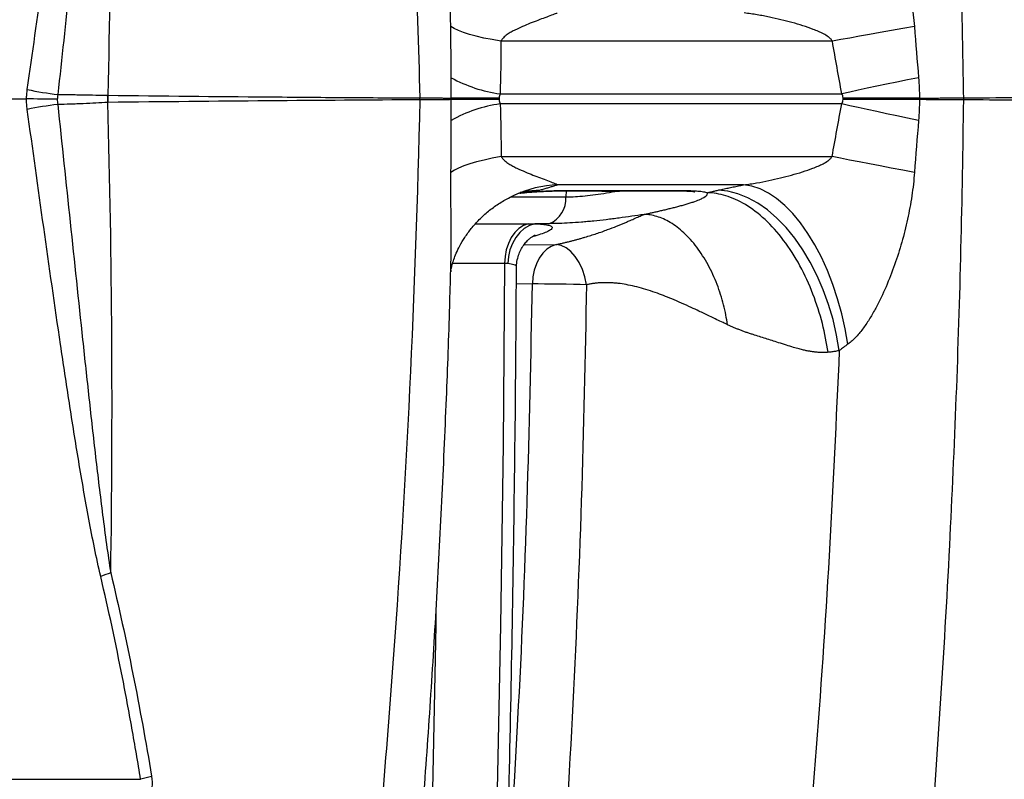
# Model space of a CAD drawing. Units: millimetres. Extents: x 130 to 10790, y 130 to 7592.
# Drawn here: x 7298 to 7539, y 4433 to 4619 of the extents above; entities that cross this region are included whole.
import ezdxf

# ---------------------------------------------------------------- set-up
doc = ezdxf.new("R2010")
doc.units = ezdxf.units.MM
doc.header["$LTSCALE"] = 26

# ---------------------------------------------------------------- blocks, each defined once
blk = doc.blocks.new('FTE-Face')
at = {"color": 7, "linetype": 'Continuous', "lineweight": 25}
for p, q in [((7497.3, 4614.15), (7416.15, 4614.15)), ((7415.95, 4601.24), (7499.61, 4601.24)), ((6880.29, 4600.02), (7300.04, 4600.02)), ((7396.28, 4600.25), (7396.28, 4600.25)), ((7396.28, 4599.79), (7396.28, 4599.79)), ((7529.45, 4600.25), (7529.45, 4600.25)), ((7529.45, 4599.79), (7529.45, 4599.79)), ((7499.6, 4598.8), (7415.96, 4598.8)), ((7416.24, 4585.9), (7497.22, 4585.9)), ((7475.57, 4578.99), (7430.07, 4578.99)), ((6840.9, 4433.49), (7327.96, 4433.49))]:
    blk.add_line(p, q, dxfattribs=at)
at = {"color": 8, "linetype": 'Continuous', "lineweight": 25}
for p, q in [((7431.36, 4577.51), (7432.26, 4577.61)), ((7432.12, 4577.51), (7432.07, 4576.01)), ((7459.73, 4577.5), (7460.58, 4577.6)), ((7418.57, 4576.01), (7432.07, 4576.01)), ((7424.45, 4566.46), (7423.78, 4566.27)), ((7421.79, 4564.27), (7429.65, 4564.36)), ((7423.87, 4554.73), (7419.93, 4554.68))]:
    blk.add_line(p, q, dxfattribs=at)
at = {"color": 7, "linetype": 'Continuous', "lineweight": 25, "flags": 128}
for points in [[(7416.15, 4614.15), (7413.97, 4614.52), (7411.95, 4614.92), (7410.11, 4615.34), (7408.46, 4615.79), (7407, 4616.25), (7405.74, 4616.73), (7404.69, 4617.22), (7403.86, 4617.72)], [(7517.38, 4617.72), (7514.52, 4617.22), (7511.72, 4616.73), (7509.02, 4616.25), (7506.41, 4615.79), (7503.93, 4615.34), (7501.57, 4614.92), (7499.36, 4614.52), (7497.3, 4614.15)], [(7518.38, 4605.21), (7515.7, 4604.67), (7513.09, 4604.13), (7510.56, 4603.61), (7508.13, 4603.1), (7505.81, 4602.61), (7503.61, 4602.13), (7501.54, 4601.67), (7499.61, 4601.24)], [(7307.56, 4599.93), (7306.58, 4599.94), (7305.6, 4599.95), (7304.61, 4599.96), (7303.64, 4599.97), (7302.69, 4599.98), (7301.76, 4600), (7300.87, 4600.01), (7300.04, 4600.02)], [(7415.73, 4600.21), (7413.72, 4600.19), (7411.84, 4600.18), (7410.12, 4600.18), (7408.55, 4600.18), (7407.15, 4600.18), (7405.92, 4600.18), (7404.87, 4600.19), (7404, 4600.2)], [(7415.73, 4599.84), (7413.72, 4599.85), (7411.84, 4599.86), (7410.12, 4599.86), (7408.55, 4599.87), (7407.15, 4599.86), (7405.92, 4599.86), (7404.87, 4599.85), (7404, 4599.84)], [(7518.62, 4600.2), (7515.96, 4600.19), (7513.37, 4600.18), (7510.86, 4600.18), (7508.44, 4600.18), (7506.12, 4600.18), (7503.92, 4600.18), (7501.84, 4600.19), (7499.9, 4600.21)], [(7518.62, 4599.84), (7515.96, 4599.85), (7513.37, 4599.86), (7510.86, 4599.86), (7508.44, 4599.87), (7506.12, 4599.86), (7503.92, 4599.86), (7501.84, 4599.85), (7499.9, 4599.84)], [(7518.38, 4594.75), (7515.7, 4595.3), (7513.09, 4595.84), (7510.56, 4596.38), (7508.13, 4596.9), (7505.81, 4597.4), (7503.6, 4597.89), (7501.53, 4598.36), (7499.6, 4598.8)], [(7416.24, 4585.9), (7414.04, 4585.49), (7412.02, 4585.05), (7410.17, 4584.59), (7408.51, 4584.11), (7407.05, 4583.61), (7405.79, 4583.1), (7404.75, 4582.57), (7403.92, 4582.04)], [(7517.38, 4582.04), (7514.51, 4582.57), (7511.7, 4583.1), (7508.99, 4583.61), (7506.37, 4584.11), (7503.87, 4584.59), (7501.51, 4585.05), (7499.29, 4585.49), (7497.22, 4585.9)], [(7498.98, 4538.41), (7498.32, 4542.22), (7497.45, 4546), (7496.35, 4549.7), (7495.05, 4553.3), (7493.56, 4556.75), (7491.89, 4560.04), (7490.05, 4563.11), (7488.06, 4565.96), (7485.94, 4568.54), (7483.72, 4570.84), (7481.4, 4572.83), (7479.03, 4574.5), (7476.6, 4575.83), (7474.16, 4576.81), (7471.72, 4577.42), (7469.3, 4577.67)], [(7501.11, 4540), (7500.45, 4543.74), (7499.6, 4547.45), (7498.58, 4551.09), (7497.4, 4554.62), (7496.07, 4558.02), (7494.6, 4561.25), (7493, 4564.28), (7491.29, 4567.09), (7489.48, 4569.65), (7487.59, 4571.94), (7485.64, 4573.94), (7483.65, 4575.62), (7481.62, 4576.98), (7479.59, 4578), (7477.57, 4578.68), (7475.57, 4578.99)], [(7422.81, 4569.47), (7421.64, 4569.01), (7420.54, 4568.28), (7419.54, 4567.28), (7418.68, 4566.06), (7417.99, 4564.65), (7417.47, 4563.09), (7417.15, 4561.43), (7417.04, 4559.72)], [(7424.45, 4569.47), (7423.13, 4569.02), (7421.88, 4568.29), (7420.75, 4567.3), (7419.77, 4566.08), (7418.96, 4564.66), (7418.36, 4563.1), (7417.98, 4561.42), (7417.83, 4559.7)], [(7429.65, 4564.36), (7428.48, 4563.92), (7427.39, 4563.2), (7426.39, 4562.22), (7425.54, 4561.02), (7424.84, 4559.63), (7424.32, 4558.08), (7423.99, 4556.43), (7423.87, 4554.73)], [(7437.1, 4554.54), (7436.72, 4556.44), (7436.12, 4558.27), (7435.32, 4559.96), (7434.36, 4561.44), (7433.27, 4562.66), (7432.09, 4563.58), (7430.87, 4564.15), (7429.65, 4564.36)], [(7417.04, 4559.72), (7416.67, 4515.42), (7416.03, 4471.13), (7415.13, 4426.85), (7413.96, 4382.58), (7412.53, 4338.33), (7410.84, 4294.09), (7408.88, 4249.88), (7406.66, 4205.69), (7404.18, 4161.53), (7401.43, 4117.4), (7398.42, 4073.31), (7395.14, 4029.25), (7391.61, 3985.24), (7387.81, 3941.26), (7383.75, 3897.34), (7379.42, 3853.46), (7374.84, 3809.64), (7369.99, 3765.87), (7364.88, 3722.17), (7359.52, 3678.52), (7353.89, 3634.95), (7348, 3591.44), (7341.85, 3548)], [(7437.1, 4554.54), (7435.58, 4554.57), (7433.91, 4554.61), (7432.14, 4554.64), (7430.33, 4554.67), (7428.55, 4554.69), (7426.84, 4554.71), (7425.26, 4554.72), (7423.87, 4554.73)]]:
    blk.add_lwpolyline(points, dxfattribs=at)
at = {"color": 8, "linetype": 'Continuous', "lineweight": 25, "flags": 128}
for points in [[(7425.76, 4577.67), (7422.74, 4577.42), (7420.88, 4577.08)], [(7326.08, 3548), (7332.23, 3591.44), (7338.12, 3634.95), (7343.74, 3678.52), (7349.11, 3722.17), (7354.22, 3765.87), (7359.07, 3809.64), (7363.65, 3853.46), (7367.97, 3897.34), (7372.04, 3941.26), (7375.84, 3985.24), (7379.37, 4029.25), (7382.65, 4073.31), (7385.66, 4117.4), (7388.41, 4161.53), (7390.89, 4205.69), (7393.11, 4249.88), (7395.07, 4294.09), (7396.76, 4338.33), (7398.19, 4382.58), (7399.36, 4426.85), (7400.26, 4471.13), (7400.32, 4474.83)]]:
    blk.add_lwpolyline(points, dxfattribs=at)
at = {"color": 7, "linetype": 'Continuous', "lineweight": 25}
for centre, radius, start, end in [((7420.82, 4636.06), 35.16, 241.3488, 262.0445), ((7318.5, 4690.37), 89.94, 258.2688, 263.0944), ((7296.88, 4599.18), 23.05, 359.9344, 4.2533), ((7297.14, 4600), 22.87, 357.8979, 2.2294), ((7378.88, 4600.02), 17.4, 359.2542, 0.7584), ((7378.88, 4600.02), 17.4, 359.2487, 0.7529), ((7517.23, 4600.02), 12.22, 358.9375, 1.0791), ((7517.23, 4600.02), 12.22, 358.9337, 1.0752), ((7318.62, 4505.82), 93.47, 96.7335, 101.3658), ((7420.94, 4564.3), 34.86, 98.2081, 119.1344), ((7425.48, 4575.59), 6.61, 292.4641, 3.669), ((7330.38, 4452.37), 33.08, 107.129, 111.6322), ((7338.41, 4400.28), 34.81, 102.897, 107.4631)]:
    blk.add_arc(centre, radius, start, end, dxfattribs=at)
at = {"color": 8, "linetype": 'Continuous', "lineweight": 25}
blk.add_arc((7431.27, 4550.25), 28.76, 92.3793, 114.615, dxfattribs=at)
at = {"color": 7, "linetype": 'Continuous', "lineweight": 25}
for points, knots in [([(6953.1, 5560.82), (6961.18, 5555.73), (6969.14, 5550.34), (6980.9, 5541.74), (6984.79, 5538.8), (6990.58, 5534.25), (6992.5, 5532.71), (6996.32, 5529.59), (6998.23, 5528.01), (7007.71, 5520), (7015.23, 5513.4), (7026.38, 5503.18), (7030.08, 5499.73), (7037.44, 5492.72), (7041.1, 5489.17), (7052, 5478.38), (7059.18, 5471.01), (7069.8, 5459.68), (7073.32, 5455.86), (7080.32, 5448.14), (7083.78, 5444.24), (7100.99, 5424.54), (7114.32, 5408.18), (7140.18, 5374.31), (7152.7, 5356.8), (7176.98, 5320.68), (7188.73, 5302.08), (7205.82, 5273.37), (7211.42, 5263.67), (7219.68, 5248.92), (7222.42, 5243.97), (7226.48, 5236.5), (7227.83, 5234), (7230.52, 5228.99), (7231.85, 5226.48), (7243.81, 5203.83), (7253.99, 5183.34), (7273.48, 5141.68), (7282.79, 5120.51), (7300.5, 5077.45), (7308.9, 5055.56), (7332.63, 4988.75), (7346.48, 4942.69), (7358.75, 4891.9), (7359.46, 4888.91), (7360.87, 4882.91), (7362.94, 4873.92), (7364.93, 4864.9), (7368.78, 4846.84), (7371.19, 4834.76), (7377.92, 4798.4), (7381.77, 4774), (7388.16, 4724.9), (7390.71, 4700.19), (7394.49, 4650.46), (7395.72, 4625.43), (7396.28, 4600.25)], [0, 0, 0, 0, 0.03125, 0.03125, 0.046875, 0.046875, 0.054688, 0.054688, 0.0625, 0.0625, 0.09375, 0.09375, 0.109375, 0.109375, 0.125, 0.125, 0.15625, 0.15625, 0.171875, 0.171875, 0.1875, 0.1875, 0.25, 0.25, 0.3125, 0.3125, 0.375, 0.375, 0.40625, 0.40625, 0.421875, 0.421875, 0.429687, 0.429687, 0.4375, 0.4375, 0.5, 0.5, 0.5625, 0.5625, 0.625, 0.625, 0.75, 0.75, 0.757812, 0.757812, 0.765625, 0.78125, 0.78125, 0.8125, 0.8125, 0.875, 0.875, 0.9375, 0.9375, 1, 1, 1, 1]), ([(7300.21, 4602.31), (7301.48, 4611.16), (7302.72, 4619.99), (7305.17, 4637.63), (7306.38, 4646.43), (7308.22, 4659.6), (7308.84, 4663.98), (7310.11, 4672.73), (7310.76, 4677.1), (7312.11, 4685.8), (7312.81, 4690.13), (7313.95, 4696.59), (7314.34, 4698.74), (7315.18, 4703.01), (7315.62, 4705.14), (7316.1, 4707.25)], [0, 0, 0, 0, 0.25, 0.25, 0.5, 0.5, 0.625, 0.625, 0.75, 0.75, 0.875, 0.875, 0.9375, 0.9375, 1, 1, 1, 1]), ([(7318.61, 4706.34), (7318.3, 4704.19), (7318.02, 4702.04), (7317.49, 4697.71), (7317.24, 4695.54), (7316.52, 4689.03), (7316.07, 4684.67), (7315.2, 4675.93), (7314.78, 4671.55), (7313.93, 4662.78), (7313.51, 4658.39), (7312.25, 4645.2), (7311.39, 4636.4), (7309.6, 4618.76), (7308.66, 4609.93), (7307.68, 4601.09)], [0, 0, 0, 0, 0.0625, 0.0625, 0.125, 0.125, 0.25, 0.25, 0.375, 0.375, 0.5, 0.5, 0.75, 0.75, 1, 1, 1, 1]), ([(7500.75, 4659.72), (7501.11, 4659.45), (7501.45, 4659.16), (7502.11, 4658.55), (7502.43, 4658.22), (7503.37, 4657.21), (7503.95, 4656.48), (7504.8, 4655.34), (7505.08, 4654.95), (7505.61, 4654.16), (7505.87, 4653.76), (7506.64, 4652.55), (7507.12, 4651.72), (7508.52, 4649.21), (7509.37, 4647.48), (7510.56, 4644.84), (7510.94, 4643.94), (7511.66, 4642.15), (7512.01, 4641.25), (7513.01, 4638.52), (7513.62, 4636.68), (7514.71, 4632.97), (7515.2, 4631.09), (7516.48, 4625.41), (7517.07, 4621.59), (7517.38, 4617.72)], [0, 0, 0, 0, 0.03125, 0.03125, 0.0625, 0.0625, 0.125, 0.125, 0.15625, 0.15625, 0.1875, 0.1875, 0.25, 0.25, 0.375, 0.375, 0.4375, 0.4375, 0.5, 0.5, 0.625, 0.625, 0.75, 0.75, 1, 1, 1, 1]), ([(7429.91, 4621.05), (7429.81, 4620.99), (7429.65, 4620.92), (7429.28, 4620.77), (7429.07, 4620.69), (7428.4, 4620.43), (7427.89, 4620.24), (7426.81, 4619.84), (7426.24, 4619.63), (7425.05, 4619.19), (7424.44, 4618.96), (7423.18, 4618.46), (7422.54, 4618.21), (7421.25, 4617.65), (7420.59, 4617.36), (7419.6, 4616.87), (7419.26, 4616.7), (7418.6, 4616.34), (7418.27, 4616.14), (7417.62, 4615.71), (7417.29, 4615.48), (7416.83, 4615.07), (7416.68, 4614.92), (7416.47, 4614.66), (7416.4, 4614.57), (7416.27, 4614.37), (7416.21, 4614.26), (7416.15, 4614.15)], [0, 0, 0, 0, 0.0625, 0.0625, 0.125, 0.125, 0.25, 0.25, 0.375, 0.375, 0.5, 0.5, 0.625, 0.625, 0.75, 0.75, 0.8125, 0.8125, 0.875, 0.875, 0.9375, 0.9375, 0.96875, 0.96875, 0.984375, 0.984375, 1, 1, 1, 1]), ([(7497.3, 4614.15), (7497.23, 4614.26), (7497.16, 4614.37), (7497, 4614.56), (7496.92, 4614.65), (7496.66, 4614.91), (7496.47, 4615.06), (7495.9, 4615.48), (7495.51, 4615.71), (7494.7, 4616.14), (7494.29, 4616.34), (7493.46, 4616.7), (7493.04, 4616.87), (7491.77, 4617.36), (7490.91, 4617.66), (7489.18, 4618.21), (7488.29, 4618.46), (7486.51, 4618.95), (7485.6, 4619.18), (7483.76, 4619.63), (7482.82, 4619.84), (7481.38, 4620.14), (7480.89, 4620.23), (7479.91, 4620.42), (7479.4, 4620.51), (7478.38, 4620.69), (7477.87, 4620.77), (7476.81, 4620.92), (7476.28, 4620.99), (7475.72, 4621.05)], [0, 0, 0, 0, 0.015625, 0.015625, 0.03125, 0.03125, 0.0625, 0.0625, 0.125, 0.125, 0.1875, 0.1875, 0.25, 0.25, 0.375, 0.375, 0.5, 0.5, 0.625, 0.625, 0.75, 0.75, 0.8125, 0.8125, 0.875, 0.875, 0.9375, 0.9375, 1, 1, 1, 1]), ([(7300.04, 4600.02), (7300.04, 4600.4), (7300.06, 4600.79), (7300.11, 4601.55), (7300.16, 4601.93), (7300.21, 4602.31)], [0, 0, 0, 0, 0.5, 0.5, 1, 1, 1, 1]), ([(7415.95, 4601.24), (7415.89, 4601.09), (7415.83, 4600.93), (7415.75, 4600.58), (7415.73, 4600.39), (7415.73, 4600.21)], [0, 0, 0, 0, 0.5, 0.5, 1, 1, 1, 1]), ([(7499.9, 4600.21), (7499.91, 4600.39), (7499.88, 4600.58), (7499.77, 4600.93), (7499.69, 4601.09), (7499.61, 4601.24)], [0, 0, 0, 0, 0.5, 0.5, 1, 1, 1, 1]), ([(7396.28, 4599.79), (7395.23, 4552.43), (7392.96, 4505.35), (7387.73, 4435.15), (7385.69, 4411.82), (7381.01, 4365.3), (7378.38, 4342.1), (7372.55, 4295.85), (7369.36, 4272.79), (7362.43, 4226.8), (7358.7, 4203.86), (7350.75, 4158.11), (7346.53, 4135.3), (7337.67, 4089.78), (7333.03, 4067.07), (7327.01, 4038.74), (7325.79, 4033.07), (7323.34, 4021.76), (7322.1, 4016.11), (7318.36, 3999.17), (7315.83, 3987.9), (7308.11, 3954.17), (7302.8, 3931.76), (7291.83, 3887.15), (7286.17, 3864.94), (7274.48, 3820.72), (7268.45, 3798.71), (7259.08, 3765.86), (7255.91, 3754.94), (7249.45, 3733.15), (7246.17, 3722.29), (7236.15, 3689.81), (7229.24, 3668.31), (7218.53, 3636.3), (7214.9, 3625.67), (7207.51, 3604.49), (7203.75, 3593.94), (7192.29, 3562.43), (7184.4, 3541.62), (7176.24, 3521.01)], [0, 0, 0, 0, 0.125, 0.125, 0.1875, 0.1875, 0.25, 0.25, 0.3125, 0.3125, 0.375, 0.375, 0.4375, 0.4375, 0.5, 0.5, 0.515625, 0.515625, 0.53125, 0.53125, 0.5625, 0.5625, 0.625, 0.625, 0.6875, 0.6875, 0.75, 0.75, 0.78125, 0.78125, 0.8125, 0.8125, 0.875, 0.875, 0.90625, 0.90625, 0.9375, 0.9375, 1, 1, 1, 1]), ([(7300.2, 4597.45), (7300.14, 4597.87), (7300.1, 4598.3), (7300.04, 4599.16), (7300.03, 4599.59), (7300.04, 4600.02)], [0, 0, 0, 0, 0.5, 0.5, 1, 1, 1, 1]), ([(7319.93, 4599.16), (7318.98, 4599.09), (7318, 4599.03), (7316, 4598.92), (7314.97, 4598.87), (7313.4, 4598.81), (7312.88, 4598.79), (7311.83, 4598.75), (7311.3, 4598.73), (7309.74, 4598.69), (7308.69, 4598.66), (7307.66, 4598.64)], [0, 0, 0, 0, 0.25, 0.25, 0.5, 0.5, 0.625, 0.625, 0.75, 0.75, 1, 1, 1, 1]), ([(7307.68, 4601.09), (7308.71, 4601.08), (7309.74, 4601.08), (7311.3, 4601.06), (7311.82, 4601.06), (7312.86, 4601.04), (7313.38, 4601.04), (7314.94, 4601.01), (7315.96, 4600.99), (7317.94, 4600.94), (7318.92, 4600.92), (7319.87, 4600.89)], [0, 0, 0, 0, 0.25, 0.25, 0.375, 0.375, 0.5, 0.5, 0.75, 0.75, 1, 1, 1, 1]), ([(7319.99, 4600.89), (7333.3, 4600.74), (7346.31, 4600.62), (7365.39, 4600.46), (7371.67, 4600.41), (7384.09, 4600.32), (7390.23, 4600.29), (7396.28, 4600.25)], [0, 0, 0, 0, 0.5, 0.5, 0.75, 0.75, 1, 1, 1, 1]), ([(7396.28, 4599.79), (7384.17, 4599.72), (7371.75, 4599.64), (7346.33, 4599.42), (7333.31, 4599.3), (7319.99, 4599.16)], [0, 0, 0, 0, 0.5, 0.5, 1, 1, 1, 1]), ([(7396.28, 4600.25), (7396.74, 4600.25), (7397.2, 4600.25), (7398.06, 4600.25), (7398.48, 4600.25), (7399.68, 4600.25), (7400.4, 4600.24), (7401.39, 4600.24), (7401.7, 4600.24), (7402.27, 4600.23), (7402.54, 4600.23), (7403.28, 4600.22), (7403.69, 4600.21), (7404, 4600.2)], [0, 0, 0, 0, 0.125, 0.125, 0.25, 0.25, 0.5, 0.5, 0.625, 0.625, 0.75, 0.75, 1, 1, 1, 1]), ([(7404, 4599.84), (7403.69, 4599.83), (7403.28, 4599.82), (7402.54, 4599.81), (7402.27, 4599.81), (7401.7, 4599.81), (7401.39, 4599.8), (7400.4, 4599.8), (7399.68, 4599.8), (7398.48, 4599.79), (7398.06, 4599.79), (7397.2, 4599.79), (7396.74, 4599.79), (7396.28, 4599.79)], [0, 0, 0, 0, 0.25, 0.25, 0.375, 0.375, 0.5, 0.5, 0.75, 0.75, 0.875, 0.875, 1, 1, 1, 1]), ([(7415.73, 4599.84), (7415.73, 4599.65), (7415.75, 4599.46), (7415.83, 4599.11), (7415.89, 4598.95), (7415.96, 4598.8)], [0, 0, 0, 0, 0.5, 0.5, 1, 1, 1, 1]), ([(7785.48, 4599.79), (7784.33, 4552.43), (7781.48, 4505.35), (7774.69, 4435.15), (7772.01, 4411.82), (7765.84, 4365.3), (7762.34, 4342.1), (7754.54, 4295.85), (7750.24, 4272.79), (7740.88, 4226.8), (7735.82, 4203.86), (7724.99, 4158.11), (7719.21, 4135.3), (7707.03, 4089.78), (7700.62, 4067.07), (7692.27, 4038.74), (7690.58, 4033.07), (7687.17, 4021.76), (7685.45, 4016.11), (7680.24, 3999.17), (7676.7, 3987.9), (7665.9, 3954.17), (7658.45, 3931.76), (7643.01, 3887.15), (7635.03, 3864.94), (7618.51, 3820.72), (7609.96, 3798.71), (7596.68, 3765.86), (7592.18, 3754.94), (7583.01, 3733.15), (7578.35, 3722.29), (7564.12, 3689.81), (7554.31, 3668.31), (7539.08, 3636.3), (7533.92, 3625.67), (7523.42, 3604.49), (7518.08, 3593.94), (7501.8, 3562.43), (7490.6, 3541.62), (7479.02, 3521.01)], [0, 0, 0, 0, 0.125, 0.125, 0.1875, 0.1875, 0.25, 0.25, 0.3125, 0.3125, 0.375, 0.375, 0.4375, 0.4375, 0.5, 0.5, 0.515625, 0.515625, 0.53125, 0.53125, 0.5625, 0.5625, 0.625, 0.625, 0.6875, 0.6875, 0.75, 0.75, 0.78125, 0.78125, 0.8125, 0.8125, 0.875, 0.875, 0.90625, 0.90625, 0.9375, 0.9375, 1, 1, 1, 1]), ([(7481.48, 3519.62), (7485.3, 3526.46), (7493.29, 3540.74), (7505.12, 3562.69), (7517.08, 3585.47), (7528.83, 3608.55), (7540.39, 3631.92), (7551.74, 3655.59), (7562.89, 3679.57), (7573.84, 3703.86), (7584.59, 3728.45), (7595.16, 3753.41), (7605.61, 3778.87), (7615.93, 3804.82), (7626.09, 3831.21), (7636.04, 3857.93), (7645.79, 3884.96), (7655.32, 3912.33), (7664.64, 3940.04), (7673.74, 3968.1), (7682.64, 3996.51), (7691.33, 4025.28), (7699.5, 4053.38), (7707.29, 4081.2), (7714.61, 4108.48), (7721.67, 4136.07), (7728.33, 4163.32), (7734.57, 4190.27), (7740.42, 4216.92), (7745.88, 4243.3), (7750.97, 4269.42), (7755.67, 4295.3), (7760.01, 4320.94), (7763.99, 4346.36), (7767.61, 4371.58), (7770.9, 4396.71), (7773.87, 4421.83), (7776.53, 4447.01), (7778.87, 4472.18), (7780.89, 4497.34), (7782.59, 4522.49), (7783.97, 4547.54), (7785.02, 4572.87), (7785.62, 4590.25), (7785.84, 4599.35), (7785.86, 4599.79)], [0, 0, 0, 0, 0.020762, 0.043334, 0.066048, 0.088911, 0.111929, 0.135107, 0.158452, 0.181972, 0.205671, 0.229544, 0.253764, 0.278547, 0.303516, 0.328681, 0.354051, 0.379635, 0.405442, 0.431482, 0.457764, 0.484298, 0.511098, 0.535277, 0.560797, 0.585931, 0.610694, 0.63511, 0.659197, 0.682976, 0.706464, 0.729678, 0.752634, 0.775348, 0.797833, 0.820099, 0.842477, 0.864841, 0.887162, 0.909445, 0.931697, 0.953927, 0.975893, 0.998835, 1, 1, 1, 1]), ([(7499.6, 4598.8), (7499.69, 4598.95), (7499.76, 4599.11), (7499.87, 4599.46), (7499.91, 4599.65), (7499.9, 4599.84)], [0, 0, 0, 0, 0.5, 0.5, 1, 1, 1, 1]), ([(7518.62, 4600.2), (7519.7, 4600.21), (7520.77, 4600.22), (7522.3, 4600.23), (7522.8, 4600.23), (7523.77, 4600.24), (7524.25, 4600.24), (7525.62, 4600.24), (7526.48, 4600.25), (7527.67, 4600.25), (7528.05, 4600.25), (7528.77, 4600.25), (7529.12, 4600.25), (7529.45, 4600.25)], [0, 0, 0, 0, 0.25, 0.25, 0.375, 0.375, 0.5, 0.5, 0.75, 0.75, 0.875, 0.875, 1, 1, 1, 1]), ([(7529.45, 4599.79), (7529.12, 4599.79), (7528.77, 4599.79), (7528.05, 4599.79), (7527.67, 4599.79), (7526.48, 4599.8), (7525.62, 4599.8), (7524.25, 4599.8), (7523.77, 4599.81), (7522.8, 4599.81), (7522.3, 4599.81), (7520.77, 4599.82), (7519.7, 4599.83), (7518.62, 4599.84)], [0, 0, 0, 0, 0.125, 0.125, 0.25, 0.25, 0.5, 0.5, 0.625, 0.625, 0.75, 0.75, 1, 1, 1, 1]), ([(7529.45, 4600.25), (7537.95, 4600.32), (7545.94, 4600.41), (7560.9, 4600.62), (7567.87, 4600.74), (7574.32, 4600.89)], [0, 0, 0, 0, 0.5, 0.5, 1, 1, 1, 1]), ([(7574.32, 4599.16), (7567.88, 4599.3), (7560.91, 4599.42), (7549.69, 4599.58), (7545.82, 4599.63), (7537.83, 4599.72), (7533.7, 4599.76), (7529.45, 4599.79)], [0, 0, 0, 0, 0.5, 0.5, 0.75, 0.75, 1, 1, 1, 1]), ([(7318.19, 4483.12), (7317.64, 4485.45), (7317.14, 4487.78), (7316.18, 4492.46), (7315.72, 4494.81), (7314.4, 4501.87), (7313.58, 4506.6), (7312, 4516.08), (7311.24, 4520.83), (7309.77, 4530.35), (7309.05, 4535.13), (7306.93, 4549.46), (7305.57, 4559.04), (7302.87, 4578.23), (7301.53, 4587.83), (7300.2, 4597.45)], [0, 0, 0, 0, 0.0625, 0.0625, 0.125, 0.125, 0.25, 0.25, 0.375, 0.375, 0.5, 0.5, 0.75, 0.75, 1, 1, 1, 1]), ([(7307.66, 4598.64), (7308.69, 4589.03), (7309.7, 4579.43), (7311.73, 4560.24), (7312.73, 4550.65), (7314.27, 4536.3), (7314.78, 4531.52), (7315.83, 4521.97), (7316.36, 4517.2), (7317.47, 4507.67), (7318.04, 4502.91), (7318.95, 4495.8), (7319.26, 4493.43), (7319.92, 4488.7), (7320.27, 4486.34), (7320.64, 4483.99)], [0, 0, 0, 0, 0.25, 0.25, 0.5, 0.5, 0.625, 0.625, 0.75, 0.75, 0.875, 0.875, 0.9375, 0.9375, 1, 1, 1, 1]), ([(7416.24, 4585.9), (7416.35, 4585.67), (7416.49, 4585.49), (7416.78, 4585.15), (7416.93, 4585.01), (7417.41, 4584.59), (7417.74, 4584.36), (7418.4, 4583.94), (7418.73, 4583.75), (7419.4, 4583.39), (7419.74, 4583.22), (7420.74, 4582.73), (7421.41, 4582.44), (7422.72, 4581.89), (7423.36, 4581.63), (7424.62, 4581.13), (7425.24, 4580.9), (7426.43, 4580.45), (7427.01, 4580.23), (7428.09, 4579.83), (7428.6, 4579.63), (7429.27, 4579.37), (7429.47, 4579.28), (7429.83, 4579.13), (7429.98, 4579.05), (7430.07, 4578.99)], [0, 0, 0, 0, 0.03125, 0.03125, 0.0625, 0.0625, 0.125, 0.125, 0.1875, 0.1875, 0.25, 0.25, 0.375, 0.375, 0.5, 0.5, 0.625, 0.625, 0.75, 0.75, 0.875, 0.875, 0.9375, 0.9375, 1, 1, 1, 1]), ([(7475.57, 4578.99), (7476.13, 4579.05), (7476.67, 4579.13), (7477.72, 4579.28), (7478.24, 4579.37), (7479.76, 4579.63), (7480.75, 4579.83), (7482.68, 4580.23), (7483.62, 4580.45), (7485.48, 4580.9), (7486.39, 4581.13), (7488.19, 4581.63), (7489.07, 4581.89), (7490.82, 4582.44), (7491.68, 4582.73), (7492.95, 4583.22), (7493.37, 4583.39), (7494.2, 4583.75), (7494.61, 4583.94), (7495.41, 4584.36), (7495.81, 4584.59), (7496.37, 4585), (7496.56, 4585.15), (7496.92, 4585.48), (7497.08, 4585.67), (7497.22, 4585.9)], [0, 0, 0, 0, 0.0625, 0.0625, 0.125, 0.125, 0.25, 0.25, 0.375, 0.375, 0.5, 0.5, 0.625, 0.625, 0.75, 0.75, 0.8125, 0.8125, 0.875, 0.875, 0.9375, 0.9375, 0.96875, 0.96875, 1, 1, 1, 1]), ([(7517.38, 4582.04), (7517.24, 4580.11), (7517.02, 4578.18), (7516.45, 4574.36), (7516.1, 4572.46), (7515.28, 4568.68), (7514.81, 4566.8), (7513.76, 4563.08), (7513.17, 4561.24), (7511.89, 4557.61), (7511.19, 4555.81), (7509.65, 4552.26), (7508.82, 4550.52), (7507.46, 4547.99), (7506.98, 4547.16), (7505.98, 4545.53), (7505.45, 4544.73), (7504.34, 4543.21), (7503.75, 4542.48), (7502.81, 4541.47), (7502.49, 4541.14), (7501.82, 4540.53), (7501.47, 4540.25), (7501.11, 4540)], [0, 0, 0, 0, 0.125, 0.125, 0.25, 0.25, 0.375, 0.375, 0.5, 0.5, 0.625, 0.625, 0.75, 0.75, 0.8125, 0.8125, 0.875, 0.875, 0.9375, 0.9375, 0.96875, 0.96875, 1, 1, 1, 1]), ([(7419.4, 4576.42), (7419.63, 4576.53), (7420.68, 4577.06), (7421.76, 4577.41), (7422.59, 4577.68)], [0, 0, 0, 0, 0.225888, 1, 1, 1, 1]), ([(7424.5, 4577.32), (7423.25, 4577.29), (7421.84, 4577.25), (7420.5, 4576.89), (7420.35, 4576.85)], [0, 0, 0, 0, 0.888126, 1, 1, 1, 1]), ([(7420.74, 4576.95), (7420.92, 4576.97), (7421.95, 4577.07), (7423.74, 4577.21), (7426.07, 4577.36), (7428.22, 4577.46), (7430.01, 4577.51), (7430.97, 4577.5), (7431.36, 4577.5)], [0, 0, 0, 0, 0.04434, 0.251051, 0.454322, 0.658461, 0.859558, 1, 1, 1, 1]), ([(7425.76, 4577.67), (7425.66, 4577.64), (7425.45, 4577.58), (7425.14, 4577.5), (7424.83, 4577.41), (7424.61, 4577.35), (7424.5, 4577.32)], [0, 0, 0, 0, 0.248301, 0.497696, 0.748243, 1, 1, 1, 1]), ([(7424.5, 4577.32), (7425.95, 4577.42), (7427.33, 4577.5), (7429.27, 4577.57), (7429.9, 4577.59), (7431.12, 4577.61), (7431.7, 4577.62), (7432.26, 4577.61)], [0, 0, 0, 0, 0.5, 0.5, 0.75, 0.75, 1, 1, 1, 1]), ([(7430.07, 4578.99), (7429.94, 4578.95), (7429.68, 4578.86), (7429.27, 4578.73), (7428.86, 4578.6), (7428.44, 4578.46), (7428.01, 4578.33), (7427.57, 4578.2), (7427.13, 4578.07), (7426.68, 4577.93), (7426.22, 4577.8), (7425.91, 4577.71), (7425.76, 4577.67)], [0, 0, 0, 0, 0.1003309, 0.2005485, 0.3006677, 0.4007036, 0.500671, 0.6005848, 0.7004598, 0.8003108, 0.9001527, 1, 1, 1, 1]), ([(7431.38, 4577.52), (7433.09, 4577.51), (7442.54, 4577.44), (7451.99, 4577.49), (7459.73, 4577.53)], [0, 0, 0, 0, 0.180861, 1, 1, 1, 1]), ([(7459.7, 4577.49), (7460.04, 4577.49), (7460.91, 4577.5), (7461.97, 4577.46), (7462.88, 4577.4), (7463.41, 4577.34), (7463.66, 4577.29), (7463.63, 4577.3), (7463.62, 4577.3)], [0, 0, 0, 0, 0.151394, 0.393804, 0.595867, 0.77918, 0.943942, 1, 1, 1, 1]), ([(7460.58, 4577.6), (7461.33, 4577.61), (7462.02, 4577.6), (7463.29, 4577.55), (7463.87, 4577.52), (7464.64, 4577.45), (7464.89, 4577.42), (7465.34, 4577.37), (7465.55, 4577.33), (7466.13, 4577.23), (7466.44, 4577.15), (7466.69, 4577.06)], [0, 0, 0, 0, 0.25, 0.25, 0.5, 0.5, 0.625, 0.625, 0.75, 0.75, 1, 1, 1, 1]), ([(7466.69, 4577.06), (7466.83, 4577.09), (7467.11, 4577.16), (7467.54, 4577.26), (7467.97, 4577.36), (7468.41, 4577.47), (7468.85, 4577.57), (7469.15, 4577.63), (7469.3, 4577.67)], [0, 0, 0, 0, 0.169224, 0.337358, 0.50445, 0.670554, 0.835719, 1, 1, 1, 1]), ([(7469.3, 4577.67), (7469.5, 4577.71), (7469.9, 4577.8), (7470.51, 4577.93), (7471.12, 4578.07), (7471.74, 4578.2), (7472.36, 4578.33), (7472.99, 4578.46), (7473.63, 4578.6), (7474.27, 4578.73), (7474.92, 4578.86), (7475.35, 4578.95), (7475.57, 4578.99)], [0, 0, 0, 0, 0.099847, 0.199689, 0.29954, 0.399415, 0.499329, 0.599296, 0.699332, 0.799452, 0.899669, 1, 1, 1, 1]), ([(7403.89, 4558.06), (7403.89, 4557.98), (7403.88, 4557.76), (7403.87, 4557.67), (7403.88, 4557.83), (7403.96, 4558.35), (7404.15, 4559.2), (7404.49, 4560.37), (7405.03, 4561.86), (7405.83, 4563.63), (7406.96, 4565.63), (7408.45, 4567.79), (7410.3, 4569.98), (7412.47, 4572.07), (7414.89, 4573.93), (7417.22, 4575.41), (7418.76, 4576.12), (7419.4, 4576.42)], [0, 0, 0, 0, 0.026735, 0.073026, 0.125999, 0.179735, 0.235146, 0.293785, 0.357139, 0.426427, 0.502279, 0.584334, 0.671059, 0.760199, 0.849616, 0.937769, 1, 1, 1, 1]), ([(7451.18, 4571.76), (7451.44, 4571.81), (7451.97, 4571.92), (7452.81, 4572.1), (7453.69, 4572.29), (7454.62, 4572.5), (7455.59, 4572.73), (7456.59, 4572.97), (7457.62, 4573.22), (7458.67, 4573.48), (7459.72, 4573.76), (7460.76, 4574.04), (7461.77, 4574.33), (7462.74, 4574.63), (7463.89, 4575.02), (7465, 4575.45), (7465.88, 4575.9), (7466.4, 4576.27), (7466.64, 4576.57), (7466.71, 4576.82), (7466.7, 4576.98), (7466.69, 4577.06)], [0, 0, 0, 0, 0.027308, 0.05679, 0.088315, 0.121922, 0.157686, 0.195714, 0.236164, 0.279129, 0.324116, 0.37121, 0.420668, 0.472833, 0.527566, 0.627232, 0.71882, 0.801492, 0.875666, 0.942124, 1, 1, 1, 1]), ([(7496.22, 4537.99), (7495.9, 4540.28), (7495.44, 4542.65), (7494.22, 4547.45), (7493.45, 4549.87), (7491.62, 4554.64), (7490.54, 4556.98), (7488.13, 4561.41), (7486.79, 4563.5), (7483.92, 4567.3), (7482.39, 4569.01), (7479.23, 4571.94), (7477.61, 4573.16), (7474.38, 4575.11), (7472.77, 4575.82), (7469.64, 4576.78), (7468.12, 4577.02), (7466.69, 4577.06)], [0, 0, 0, 0, 0.125, 0.125, 0.25, 0.25, 0.375, 0.375, 0.5, 0.5, 0.625, 0.625, 0.75, 0.75, 0.875, 0.875, 1, 1, 1, 1]), ([(7451.18, 4571.76), (7449.19, 4571.43), (7447.15, 4571.12), (7444.54, 4570.78), (7444.01, 4570.71), (7442.97, 4570.58), (7442.45, 4570.51), (7440.89, 4570.33), (7439.87, 4570.22), (7438.35, 4570.07), (7437.85, 4570.03), (7436.84, 4569.94), (7436.34, 4569.89), (7434.88, 4569.78), (7433.93, 4569.71), (7432.11, 4569.6), (7431.24, 4569.56), (7429.97, 4569.52), (7429.56, 4569.5), (7428.76, 4569.49), (7428.38, 4569.48), (7428, 4569.48)], [0, 0, 0, 0, 0.25, 0.25, 0.3125, 0.3125, 0.375, 0.375, 0.5, 0.5, 0.5625, 0.5625, 0.625, 0.625, 0.75, 0.75, 0.875, 0.875, 0.9375, 0.9375, 1, 1, 1, 1]), ([(7429.65, 4564.36), (7429.8, 4564.39), (7430.1, 4564.46), (7430.54, 4564.56), (7430.97, 4564.66), (7431.41, 4564.76), (7431.84, 4564.86), (7432.26, 4564.97), (7432.69, 4565.07), (7433.11, 4565.18), (7433.52, 4565.29), (7433.93, 4565.39), (7434.34, 4565.5), (7434.75, 4565.61), (7435.15, 4565.72), (7435.55, 4565.83), (7435.95, 4565.94), (7436.34, 4566.06), (7437.09, 4566.28), (7438.18, 4566.61), (7439.58, 4567.06), (7440.96, 4567.53), (7442.63, 4568.14), (7444.65, 4568.93), (7446.41, 4569.67), (7447.91, 4570.32), (7449.02, 4570.81), (7450.15, 4571.31), (7450.87, 4571.62), (7451.18, 4571.76)], [0, 0, 0, 0, 0.012666, 0.025431, 0.038299, 0.051275, 0.064362, 0.077564, 0.090887, 0.104332, 0.117904, 0.131606, 0.145443, 0.159417, 0.173531, 0.18779, 0.202196, 0.216752, 0.231461, 0.287211, 0.34656, 0.409626, 0.476507, 0.592975, 0.735271, 0.787366, 0.867523, 0.942842, 1, 1, 1, 1]), ([(7471.62, 4544.75), (7471.39, 4546.33), (7471.08, 4547.97), (7470.23, 4551.29), (7469.7, 4552.97), (7468.43, 4556.27), (7467.69, 4557.89), (7466.02, 4560.95), (7465.09, 4562.4), (7463.1, 4565.03), (7462.04, 4566.21), (7459.86, 4568.23), (7458.73, 4569.08), (7456.5, 4570.42), (7455.38, 4570.91), (7453.22, 4571.57), (7452.17, 4571.73), (7451.18, 4571.76)], [0, 0, 0, 0, 0.125, 0.125, 0.25, 0.25, 0.375, 0.375, 0.5, 0.5, 0.625, 0.625, 0.75, 0.75, 0.875, 0.875, 1, 1, 1, 1]), ([(7424.45, 4569.47), (7425.14, 4569.45), (7425.75, 4569.41), (7426.55, 4569.33), (7426.79, 4569.3), (7427.24, 4569.23), (7427.45, 4569.19), (7427.99, 4569.07), (7428.26, 4568.97), (7428.53, 4568.81), (7428.6, 4568.75), (7428.69, 4568.63), (7428.71, 4568.56), (7428.7, 4568.36), (7428.6, 4568.21), (7428.33, 4567.98), (7428.21, 4567.9), (7427.94, 4567.73), (7427.78, 4567.65), (7427.23, 4567.39), (7426.78, 4567.21), (7425.73, 4566.84), (7425.13, 4566.65), (7424.45, 4566.46)], [0, 0, 0, 0, 0.125, 0.125, 0.1875, 0.1875, 0.25, 0.25, 0.375, 0.375, 0.4375, 0.4375, 0.5, 0.5, 0.625, 0.625, 0.6875, 0.6875, 0.75, 0.75, 0.875, 0.875, 1, 1, 1, 1]), ([(7419.99, 4558.7), (7419.98, 4558.8), (7419.94, 4559.45), (7420.13, 4560.61), (7420.55, 4562.09), (7421.16, 4563.39), (7421.88, 4564.47), (7422.63, 4565.33), (7423.33, 4565.95), (7423.91, 4566.38), (7424.33, 4566.63), (7424.56, 4566.74), (7424.56, 4566.74), (7424.56, 4566.74)], [0, 0, 0, 0, 0.023153, 0.151964, 0.273784, 0.388987, 0.497131, 0.597037, 0.688048, 0.772321, 0.854811, 0.940753, 1, 1, 1, 1]), ([(7191.53, 3522.02), (7194.37, 3529.2), (7200.17, 3543.84), (7208.68, 3566.17), (7217.17, 3589.01), (7225.5, 3612.16), (7233.7, 3635.6), (7241.75, 3659.34), (7249.66, 3683.39), (7257.43, 3707.75), (7265.05, 3732.42), (7272.54, 3757.47), (7279.94, 3783.01), (7287.25, 3809.06), (7294.44, 3835.55), (7301.48, 3862.35), (7308.35, 3889.47), (7315.07, 3916.91), (7321.62, 3944.68), (7328.02, 3972.78), (7334.25, 4001.23), (7340.32, 4030.03), (7346.01, 4058.11), (7351.41, 4085.86), (7356.47, 4113.06), (7361.35, 4140.55), (7365.94, 4167.74), (7370.24, 4194.63), (7374.26, 4221.24), (7378.01, 4247.58), (7381.49, 4273.67), (7384.71, 4299.53), (7387.67, 4325.16), (7390.38, 4350.58), (7392.84, 4375.79), (7395.06, 4400.91), (7397.07, 4426.02), (7398.85, 4451.18), (7400.41, 4476.36), (7401.74, 4501.52), (7402.8, 4525.83), (7403.52, 4544.71), (7403.78, 4555.22), (7403.86, 4558.19)], [0, 0, 0, 0, 0.022653, 0.04618, 0.069858, 0.093695, 0.117697, 0.141869, 0.166218, 0.19075, 0.215471, 0.240378, 0.265662, 0.291534, 0.317595, 0.343856, 0.370323, 0.397006, 0.423911, 0.451047, 0.478423, 0.506048, 0.53393, 0.558999, 0.585454, 0.611522, 0.637219, 0.662565, 0.687582, 0.712287, 0.736699, 0.760835, 0.78471, 0.80834, 0.831739, 0.854919, 0.878158, 0.901431, 0.924661, 0.947856, 0.971021, 0.991809, 1, 1, 1, 1]), ([(7344.82, 3548.57), (7345.83, 3555.57), (7348.75, 3575.88), (7353.41, 3609.54), (7358.74, 3649.56), (7363.84, 3689.65), (7368.73, 3729.78), (7373.4, 3769.97), (7377.84, 3810.21), (7382.07, 3850.49), (7386.07, 3890.82), (7389.85, 3931.2), (7393.41, 3971.61), (7396.75, 4012.06), (7399.86, 4052.55), (7402.76, 4093.07), (7405.43, 4133.62), (7407.88, 4174.2), (7410.1, 4214.8), (7412.11, 4255.43), (7413.89, 4296.08), (7415.44, 4336.74), (7416.78, 4377.42), (7417.88, 4418.12), (7418.77, 4458.83), (7419.43, 4499.54), (7419.81, 4532.83), (7419.92, 4552.55), (7419.95, 4558.7)], [0, 0, 0, 0, 0.021077, 0.061111, 0.101145, 0.141178, 0.181212, 0.221245, 0.261279, 0.301312, 0.341346, 0.381379, 0.421413, 0.461446, 0.501479, 0.541513, 0.581546, 0.621579, 0.661613, 0.701646, 0.741679, 0.781713, 0.821746, 0.861779, 0.901813, 0.941846, 0.981879, 1, 1, 1, 1]), ([(7471.62, 4544.75), (7471.25, 4544.93), (7470.39, 4545.33), (7468.91, 4546.04), (7466.95, 4546.98), (7464.85, 4547.98), (7461.79, 4549.42), (7458.24, 4550.99), (7454.53, 4552.45), (7451.67, 4553.39), (7449.47, 4554.01), (7447.38, 4554.48), (7445.69, 4554.76), (7444.37, 4554.92), (7443.4, 4554.99), (7442.46, 4555.03), (7441.52, 4555.04), (7440.6, 4555.01), (7439.7, 4554.95), (7438.82, 4554.85), (7437.95, 4554.71), (7437.38, 4554.59), (7437.1, 4554.54)], [0, 0, 0, 0, 0.032701, 0.076877, 0.132523, 0.208428, 0.264809, 0.406029, 0.523598, 0.590203, 0.653172, 0.712604, 0.768612, 0.796181, 0.823232, 0.849787, 0.875867, 0.901495, 0.926697, 0.951497, 0.975922, 1, 1, 1, 1]), ([(7496.22, 4537.99), (7496.1, 4537.98), (7495.86, 4537.96), (7495.5, 4537.95), (7495.13, 4537.94), (7494.76, 4537.94), (7494.38, 4537.95), (7493.99, 4537.97), (7493.59, 4538), (7493.2, 4538.03), (7492.79, 4538.08), (7492.38, 4538.13), (7491.96, 4538.2), (7491.54, 4538.27), (7491.11, 4538.35), (7490.67, 4538.44), (7490.02, 4538.58), (7489.04, 4538.83), (7487.65, 4539.23), (7485.96, 4539.75), (7483.7, 4540.47), (7480.97, 4541.35), (7478.62, 4542.09), (7477.04, 4542.6), (7476.22, 4542.88), (7475.41, 4543.17), (7474.62, 4543.47), (7473.85, 4543.77), (7473.09, 4544.09), (7472.35, 4544.41), (7471.86, 4544.64), (7471.62, 4544.75)], [0, 0, 0, 0, 0.014142, 0.028512, 0.043113, 0.057953, 0.073036, 0.088366, 0.103949, 0.11979, 0.135891, 0.152258, 0.168894, 0.185803, 0.202988, 0.220453, 0.2382, 0.281921, 0.338244, 0.407187, 0.488757, 0.615031, 0.741263, 0.775451, 0.809099, 0.842214, 0.874801, 0.906867, 0.938417, 0.969459, 1, 1, 1, 1]), ([(7498.98, 4538.41), (7498.83, 4538.38), (7498.53, 4538.32), (7498.07, 4538.23), (7497.62, 4538.16), (7497.15, 4538.09), (7496.69, 4538.04), (7496.38, 4538.01), (7496.22, 4537.99)], [0, 0, 0, 0, 0.164157, 0.329247, 0.495325, 0.662442, 0.83065, 1, 1, 1, 1]), ([(7327.96, 4433.49), (7327.62, 4435.57), (7327.28, 4437.66), (7326.56, 4441.82), (7326.2, 4443.9), (7325.09, 4450.13), (7324.31, 4454.27), (7321.87, 4466.69), (7320.11, 4474.92), (7318.19, 4483.12)], [0, 0, 0, 0, 0.125, 0.125, 0.25, 0.25, 0.5, 0.5, 1, 1, 1, 1]), ([(7330.64, 4434.22), (7330.78, 4433.34), (7330.81, 4432.47), (7330.67, 4431.14), (7330.59, 4430.69), (7330.38, 4429.83), (7330.24, 4429.4), (7329.92, 4428.57), (7329.73, 4428.16), (7329.32, 4427.36), (7329.09, 4426.97), (7328.37, 4425.86), (7327.82, 4425.16), (7326.92, 4424.16), (7326.61, 4423.84), (7325.98, 4423.22), (7325.66, 4422.92), (7324.67, 4422.05), (7323.98, 4421.5), (7322.57, 4420.46), (7321.85, 4419.96), (7320.36, 4419.02), (7319.6, 4418.57), (7318.83, 4418.15)], [0, 0, 0, 0, 0.125, 0.125, 0.1875, 0.1875, 0.25, 0.25, 0.3125, 0.3125, 0.375, 0.375, 0.5, 0.5, 0.5625, 0.5625, 0.625, 0.625, 0.75, 0.75, 0.875, 0.875, 1, 1, 1, 1])]:
    blk.add_open_spline(points, degree=3, knots=knots, dxfattribs=at)
at = {"color": 8, "linetype": 'Continuous', "lineweight": 25}
for points, knots in [([(7529.45, 4600.25), (7529.31, 4608.13), (7529.04, 4623.9), (7528.01, 4651.39), (7526.23, 4682.69), (7523.36, 4717.73), (7519.65, 4752.61), (7515.11, 4787.26), (7509.67, 4822), (7503.3, 4856.79), (7496, 4891.59), (7487.84, 4926), (7478.84, 4959.98), (7469.17, 4993.01), (7458.89, 5025.09), (7448.05, 5056.25), (7436.53, 5086.92), (7424.32, 5117.23), (7411.41, 5147.17), (7397.83, 5176.71), (7383.65, 5205.71), (7369.19, 5233.56), (7354.47, 5260.23), (7342.86, 5280.44), (7335.87, 5291.74), (7334.02, 5294.72)], [0, 0, 0, 0, 0.0309474, 0.0618949, 0.1080296, 0.1542062, 0.2003971, 0.2465742, 0.2927094, 0.3402861, 0.3879053, 0.4355409, 0.4831645, 0.5307449, 0.5763023, 0.6218806, 0.667461, 0.7130214, 0.7592043, 0.8054052, 0.8516065, 0.89779, 0.9411157, 0.9844655, 1, 1, 1, 1]), ([(7403.86, 4617.72), (7403.85, 4618.6), (7403.82, 4621.32), (7403.81, 4625.84), (7403.79, 4631.81), (7403.78, 4637.2), (7403.61, 4640.66), (7403.56, 4641.87)], [0, 0, 0, 0, 0.1068776, 0.3281524, 0.5504121, 0.8432114, 1, 1, 1, 1]), ([(7355.83, 3628.01), (7356.23, 3629.12), (7362.06, 3645.51), (7370.43, 3671.06), (7381.14, 3704.48), (7390.49, 3734.79), (7400.54, 3768.7), (7412.34, 3810.46), (7424.74, 3856.75), (7437.54, 3907.62), (7448.63, 3954.57), (7458.22, 3997.49), (7467.31, 4040.31), (7476.71, 4087.37), (7485.34, 4134.31), (7492.56, 4177.04), (7498.55, 4215.47), (7504.06, 4254.12), (7509.07, 4292.98), (7513.55, 4332.04), (7517.51, 4371.37), (7520.93, 4410.95), (7523.8, 4450.78), (7526.04, 4489.47), (7527.7, 4527.02), (7528.87, 4563.39), (7529.26, 4587.66), (7529.45, 4599.79)], [0, 0, 0, 0, 0.003665, 0.054417, 0.083455, 0.112493, 0.1525, 0.192507, 0.245943, 0.299383, 0.352819, 0.39296, 0.4331, 0.485707, 0.538313, 0.577325, 0.616339, 0.655349, 0.69456, 0.733773, 0.772983, 0.812623, 0.852267, 0.891907, 0.927937, 0.96397, 1, 1, 1, 1]), ([(7403.86, 4558.19), (7403.9, 4559.34), (7404.01, 4562.81), (7403.96, 4568.57), (7403.91, 4575.37), (7403.92, 4579.81), (7403.92, 4582.04)], [0, 0, 0, 0, 0.151119, 0.454784, 0.726579, 1, 1, 1, 1]), ([(7424.5, 4577.32), (7424.4, 4577.31), (7424.18, 4577.28), (7423.83, 4577.25), (7423.47, 4577.21), (7423.08, 4577.17), (7422.68, 4577.13), (7422.25, 4577.09), (7421.8, 4577.05), (7421.33, 4577.01), (7421.01, 4576.98), (7420.85, 4576.97)], [0, 0, 0, 0, 0.087552, 0.181168, 0.280874, 0.386357, 0.497577, 0.614537, 0.737247, 0.865724, 1, 1, 1, 1]), ([(7432.07, 4576.01), (7432.47, 4576.02), (7433.52, 4576.03), (7435.5, 4576.16), (7437.97, 4576.42), (7440.64, 4576.79), (7442.88, 4577.15), (7444.2, 4577.42), (7444.6, 4577.5)], [0, 0, 0, 0, 0.119002, 0.312055, 0.511082, 0.707958, 0.910862, 1, 1, 1, 1]), ([(7409.93, 4569.47), (7411.6, 4569.47), (7415.89, 4569.46), (7420.19, 4569.47), (7422.81, 4569.47)], [0, 0, 0, 0, 0.388597, 1, 1, 1, 1]), ([(7417.04, 4559.72), (7414.41, 4559.71), (7410.17, 4559.7), (7405.92, 4559.71), (7404.31, 4559.71)], [0, 0, 0, 0, 0.619485, 1, 1, 1, 1]), ([(7419.93, 4558.7), (7419.94, 4558.72), (7420.13, 4559.05), (7419.51, 4559.46), (7418.37, 4559.62), (7417.83, 4559.7)], [0, 0, 0, 0, 0.0287624, 0.54487, 1, 1, 1, 1]), ([(7437.1, 4554.54), (7436.74, 4536.88), (7436.01, 4501.55), (7433.73, 4448.64), (7430.57, 4395.82), (7426.44, 4342.95), (7421.32, 4290.07), (7415.47, 4238.57), (7410.85, 4204.89), (7408.64, 4188.74)], [0, 0, 0, 0, 0.143824, 0.287693, 0.431563, 0.575387, 0.720704, 0.866069, 1, 1, 1, 1]), ([(7417.32, 4398.78), (7418.38, 4415.25), (7420.57, 4449.42), (7422.76, 4501.42), (7423.5, 4536.96), (7423.87, 4554.73)], [0, 0, 0, 0, 0.317391, 0.658751, 1, 1, 1, 1]), ([(7498.98, 4538.41), (7498.21, 4521.67), (7496.69, 4488.19), (7493.24, 4438.08), (7488.97, 4388.08), (7483.81, 4338.26), (7477.75, 4288.39), (7470.81, 4238.51), (7463, 4188.63), (7454.43, 4138.99), (7445.15, 4089.6), (7435.04, 4039.65), (7424.13, 3989.14), (7412.4, 3938.09), (7399.97, 3887.32), (7388.14, 3841.45), (7380.11, 3812.68), (7376.74, 3800.6)], [0, 0, 0, 0, 0.066143, 0.132317, 0.198502, 0.264678, 0.330823, 0.397916, 0.465031, 0.532158, 0.599283, 0.666384, 0.736918, 0.807459, 0.877992, 0.948775, 1, 1, 1, 1])]:
    blk.add_open_spline(points, degree=3, knots=knots, dxfattribs=at)
at = {"color": 7, "linetype": 'Continuous', "lineweight": 25}
for points in [[(7319.99, 4600.89), (7320.95, 4636.26), (7320.48, 4671.41), (7318.61, 4706.34)], [(7403.96, 4605.21), (7403.96, 4609.38), (7403.92, 4613.55), (7403.86, 4617.72)], [(7517.38, 4617.72), (7517.71, 4613.55), (7518.04, 4609.38), (7518.38, 4605.21)], [(7416.15, 4614.15), (7416.13, 4609.84), (7416.07, 4605.53), (7415.95, 4601.24)], [(7499.61, 4601.24), (7498.8, 4605.53), (7498.03, 4609.84), (7497.3, 4614.15)], [(7404, 4600.2), (7403.98, 4601.87), (7403.96, 4603.54), (7403.96, 4605.21)], [(7518.38, 4605.21), (7518.51, 4603.54), (7518.59, 4601.87), (7518.62, 4600.2)], [(7307.56, 4599.93), (7307.55, 4599.49), (7307.59, 4599.06), (7307.66, 4598.64)], [(7307.68, 4601.09), (7307.61, 4600.7), (7307.57, 4600.32), (7307.56, 4599.93)], [(7319.87, 4600.89), (7319.91, 4600.89), (7319.95, 4600.89), (7319.99, 4600.89)], [(7320.64, 4483.99), (7321.22, 4522.27), (7320.98, 4560.65), (7319.93, 4599.16)], [(7319.99, 4599.16), (7319.97, 4599.16), (7319.95, 4599.16), (7319.93, 4599.16)], [(7403.97, 4594.75), (7403.97, 4596.44), (7403.98, 4598.14), (7404, 4599.84)], [(7404, 4599.84), (7404, 4599.96), (7404, 4600.08), (7404, 4600.2)], [(7415.73, 4600.21), (7415.74, 4600.08), (7415.74, 4599.96), (7415.73, 4599.84)], [(7499.9, 4599.84), (7499.9, 4599.96), (7499.9, 4600.08), (7499.9, 4600.21)], [(7518.62, 4599.84), (7518.59, 4598.14), (7518.51, 4596.44), (7518.38, 4594.75)], [(7518.62, 4600.2), (7518.62, 4600.08), (7518.62, 4599.96), (7518.62, 4599.84)], [(7415.96, 4598.8), (7416.09, 4594.51), (7416.18, 4590.2), (7416.24, 4585.9)], [(7497.22, 4585.9), (7497.99, 4590.2), (7498.78, 4594.51), (7499.6, 4598.8)], [(7403.92, 4582.04), (7403.95, 4586.27), (7403.97, 4590.51), (7403.97, 4594.75)], [(7518.38, 4594.75), (7518.04, 4590.51), (7517.71, 4586.27), (7517.38, 4582.04)], [(7432.26, 4577.61), (7441.7, 4577.57), (7451.14, 4577.56), (7460.58, 4577.6)], [(7422.81, 4569.47), (7423.37, 4569.47), (7423.92, 4569.47), (7424.45, 4569.47)], [(7428, 4569.48), (7426.82, 4569.48), (7425.63, 4569.47), (7424.45, 4569.47)], [(7417.83, 4559.7), (7417.59, 4559.71), (7417.32, 4559.72), (7417.04, 4559.72)], [(7501.11, 4540), (7500.37, 4539.47), (7499.66, 4538.94), (7498.98, 4538.41)], [(7320.64, 4483.99), (7324.56, 4467.55), (7327.85, 4450.94), (7330.64, 4434.22)]]:
    blk.add_open_spline(points, degree=3, dxfattribs=at)

msp = doc.modelspace()

# ---------------------------------------------------------------- block references
msp.add_blockref('FTE-Face', (0, 0))

doc.saveas('drawing.dxf')
